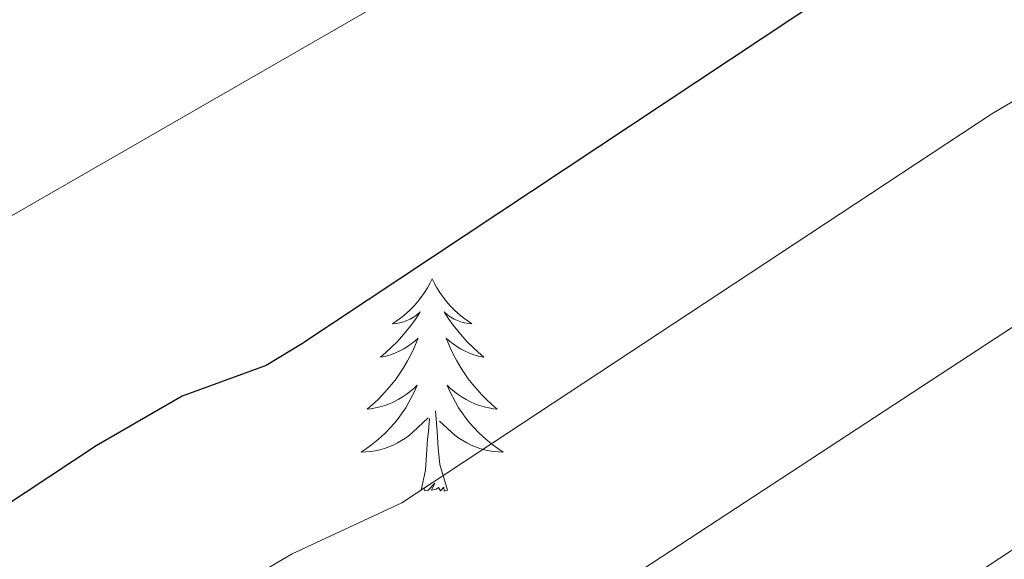
# Model space of a CAD drawing. Extents: x 585578 to 590071, y 777366 to 780393.
# Drawn here: x 587358 to 587413, y 778174 to 778205 of the extents above; entities that cross this region are included whole.
import ezdxf

# ---------------------------------------------------------------- set-up
doc = ezdxf.new("R2010")
doc.units = 0
doc.header["$MEASUREMENT"] = 0
for name, color, linetype in [('Nivel 36', 7, 'Continuous'), ('Nivel 4', 7, 'Continuous'), ('Nivel 5', 7, 'Continuous'), ('Nivel 61', 7, 'Continuous'), ('Nivel 63', 7, 'Continuous')]:
    doc.layers.add(name, color=color, linetype=linetype)

msp = doc.modelspace()

# ---------------------------------------------------------------- linework, layer by layer
at = {"layer": 'Nivel 36', "color": 92, "linetype": 'Continuous', "lineweight": 0, "flags": 128}
for points in [[(587381.197, 778190.117), (587381.086, 778189.898), (587380.931, 778189.623), (587380.763, 778189.357), (587380.581, 778189.1), (587380.387, 778188.852), (587380.18, 778188.614), (587379.961, 778188.388), (587379.731, 778188.172), (587379.491, 778187.969), (587379.24, 778187.778), (587378.98, 778187.6), (587379.179, 778187.623), (587379.382, 778187.661), (587379.581, 778187.716), (587379.776, 778187.785), (587379.965, 778187.87), (587380.146, 778187.969), (587380.32, 778188.081), (587380.525, 778188.272), (587380.484, 778188.207), (587380.254, 778187.862), (587380.011, 778187.526), (587379.755, 778187.2), (587379.487, 778186.884), (587379.207, 778186.579), (587378.915, 778186.285), (587378.612, 778186.002), (587378.299, 778185.731), (587378.423, 778185.754), (587378.669, 778185.812), (587378.911, 778185.885), (587379.147, 778185.973), (587379.378, 778186.076), (587379.601, 778186.194), (587379.817, 778186.325), (587380.024, 778186.47), (587380.221, 778186.627), (587380.408, 778186.797), (587380.32, 778186.575), (587380.164, 778186.214), (587379.993, 778185.86), (587379.808, 778185.513), (587379.608, 778185.173), (587379.396, 778184.842), (587379.169, 778184.52), (587378.93, 778184.208), (587378.679, 778183.905), (587378.415, 778183.613), (587378.14, 778183.332), (587377.853, 778183.062), (587377.556, 778182.804), (587377.752, 778182.829), (587378.019, 778182.876), (587378.282, 778182.939), (587378.541, 778183.018), (587378.796, 778183.112), (587379.044, 778183.22), (587379.285, 778183.343), (587379.519, 778183.481), (587379.744, 778183.631), (587379.96, 778183.795), (587380.166, 778183.971), (587380.361, 778184.159), (587380.22, 778183.832), (587380.065, 778183.511), (587379.896, 778183.197), (587379.713, 778182.892), (587379.516, 778182.595), (587379.306, 778182.307), (587379.083, 778182.029), (587378.848, 778181.761), (587378.602, 778181.503), (587378.344, 778181.258), (587378.075, 778181.024), (587377.796, 778180.802), (587377.507, 778180.593), (587377.217, 778180.402), (587377.482, 778180.411), (587377.745, 778180.436), (587378.007, 778180.477), (587378.266, 778180.534), (587378.521, 778180.606), (587378.771, 778180.693), (587379.015, 778180.796), (587379.253, 778180.912), (587379.483, 778181.043), (587379.705, 778181.188), (587379.918, 778181.346), (587380.121, 778181.516), (587380.969, 778182.315)], [(587381.197, 778190.117), (587381.308, 778189.898), (587381.463, 778189.623), (587381.631, 778189.357), (587381.813, 778189.1), (587382.007, 778188.852), (587382.214, 778188.614), (587382.433, 778188.388), (587382.663, 778188.172), (587382.903, 778187.969), (587383.154, 778187.778), (587383.414, 778187.6), (587383.215, 778187.623), (587383.012, 778187.661), (587382.813, 778187.716), (587382.618, 778187.785), (587382.429, 778187.87), (587382.248, 778187.969), (587382.074, 778188.081), (587381.869, 778188.272), (587381.91, 778188.207), (587382.14, 778187.862), (587382.383, 778187.526), (587382.639, 778187.2), (587382.907, 778186.884), (587383.187, 778186.579), (587383.479, 778186.285), (587383.782, 778186.002), (587384.095, 778185.731), (587383.971, 778185.754), (587383.725, 778185.812), (587383.483, 778185.885), (587383.247, 778185.973), (587383.016, 778186.076), (587382.793, 778186.194), (587382.577, 778186.325), (587382.37, 778186.47), (587382.173, 778186.627), (587381.986, 778186.797), (587382.074, 778186.575), (587382.23, 778186.214), (587382.401, 778185.86), (587382.586, 778185.513), (587382.786, 778185.173), (587382.998, 778184.842), (587383.225, 778184.52), (587383.464, 778184.208), (587383.715, 778183.905), (587383.979, 778183.613), (587384.254, 778183.332), (587384.541, 778183.062), (587384.838, 778182.804), (587384.642, 778182.829), (587384.375, 778182.876), (587384.112, 778182.939), (587383.853, 778183.018), (587383.598, 778183.112), (587383.35, 778183.22), (587383.109, 778183.343), (587382.875, 778183.481), (587382.65, 778183.631), (587382.434, 778183.795), (587382.228, 778183.971), (587382.033, 778184.159), (587382.174, 778183.832), (587382.329, 778183.511), (587382.498, 778183.197), (587382.681, 778182.892), (587382.878, 778182.595), (587383.088, 778182.307), (587383.311, 778182.029), (587383.546, 778181.761), (587383.792, 778181.503), (587384.05, 778181.258), (587384.319, 778181.024), (587384.598, 778180.802), (587384.887, 778180.593), (587385.177, 778180.402), (587384.912, 778180.411), (587384.649, 778180.436), (587384.387, 778180.477), (587384.128, 778180.534), (587383.873, 778180.606), (587383.623, 778180.693), (587383.379, 778180.796), (587383.141, 778180.912), (587382.911, 778181.043), (587382.689, 778181.188), (587382.476, 778181.346), (587382.273, 778181.516), (587381.615, 778182.136)], [(587382.048, 778178.266), (587381.619, 778179.706), (587381.528, 778180.61), (587381.482, 778181.559), (587381.38, 778182.723)], [(587380.578, 778178.266), (587380.823, 778179.384), (587380.936, 778181.126), (587380.984, 778181.559), (587381.047, 778182.282)], [(587382.048, 778178.266), (587381.874, 778178.198), (587381.855, 778178.437), (587381.665, 778178.215), (587381.544, 778178.418), (587381.423, 778178.31), (587381.153, 778178.256), (587381.349, 778178.649), (587380.964, 778178.269), (587380.776, 778178.215), (587380.735, 778178.377), (587380.578, 778178.266)]]:
    msp.add_lwpolyline(points, dxfattribs=at)
at = {"layer": 'Nivel 4', "color": 25, "linetype": 'Continuous', "lineweight": 30, "elevation": 825, "flags": 128}
msp.add_lwpolyline([(587500.025, 778406.085), (587496.269, 778386.562), (587494.986, 778375.604), (587494.249, 778364.596), (587494.529, 778322.669), (587491.964, 778295.533), (587490.441, 778285.232), (587488.274, 778275.096), (587484.824, 778265.652), (587481.39, 778258.206), (587477.885, 778252.656), (587474.28, 778249.184), (587467.798, 778244.394), (587452.824, 778236.308), (587443.781, 778230.526), (587407.157, 778208.573), (587373.831, 778186.437), (587371.881, 778185.255), (587367.181, 778183.531), (587362.338, 778180.755), (587333.128, 778161.406)], dxfattribs=at)
at = {"layer": 'Nivel 5', "color": 25, "linetype": 'Continuous', "lineweight": 0, "flags": 128}
for points, elevation in [([(587487.221, 778402.965), (587484.789, 778389.1), (587483.929, 778377.129), (587483.816, 778365.263), (587484.856, 778323.654), (587482.384, 778296.779), (587480.905, 778285.908), (587479.009, 778276.914), (587477.143, 778271.807), (587474.824, 778265.456), (587472.546, 778261.005), (587469.503, 778256.539), (587466.443, 778253.267), (587454.281, 778245.875), (587441.107, 778238.696), (587418.643, 778227.71), (587413.41, 778225.841), (587357.46, 778193.592)], 820), ([(587338.222, 778152.13), (587368.632, 778171.91), (587373.343, 778174.679), (587379.498, 778177.553), (587412.597, 778199.393), (587449.285, 778221.081), (587458.225, 778226.751), (587474.172, 778235.651), (587482.475, 778242.392), (587486.415, 778246.868), (587490.953, 778254.444), (587494.481, 778262.433), (587496.377, 778267.891), (587497.97, 778272.919), (587500.226, 778282.958), (587502.084, 778293.563), (587505.089, 778321.42), (587505.441, 778363.667), (587506.091, 778374.206), (587507.357, 778385.068), (587509.993, 778398.73)], 830), ([(587343.316, 778142.855), (587362.409, 778154.801), (587374.927, 778163.065), (587379.505, 778165.828), (587385.166, 778168.67), (587418.037, 778190.214), (587480.546, 778226.908), (587486.058, 778230.949), (587490.671, 778235.6), (587494.945, 778241.08), (587500.516, 778250.682), (587504.139, 778259.214), (587507.667, 778270.742), (587512.204, 778291.593), (587513.473, 778300.294), (587515.649, 778320.172), (587516.505, 778344.743), (587516.633, 778362.739), (587517.196, 778372.808), (587518.446, 778383.575), (587520.906, 778396.286)], 835), ([(587341.605, 778129.7), (587365.449, 778144.065), (587385.667, 778156.977), (587390.834, 778159.786), (587417.155, 778177.161), (587451.691, 778197.093), (587486.92, 778218.165), (587494.403, 778223.951), (587498.866, 778228.808), (587503.476, 778235.292), (587507.163, 778241.189), (587510.08, 778246.921), (587513.796, 778255.995), (587516.015, 778262.875), (587522.325, 778289.623), (587523.886, 778299.062), (587526.209, 778318.924), (587526.739, 778325.858), (587528.301, 778371.411), (587529.535, 778382.082), (587531.82, 778393.841)], 840)]:
    msp.add_lwpolyline(points, dxfattribs=dict(at, elevation=elevation))
at = {"layer": 'Nivel 61', "color": 19, "linetype": 'Continuous', "lineweight": 0}
msp.add_3dface([(586502.26, 777771.03), (586472.83, 780084.6), (589859.89, 780128.41), (589890.49, 777814.8)], dxfattribs=at)
at = {"layer": 'Nivel 63', "color": 7, "linetype": 'Continuous', "lineweight": 0}
msp.add_3dface([(585616.539, 777365.702), (590071.161, 777423.247), (590032.797, 780393.011), (585578.175, 780335.465)], dxfattribs=at)

doc.saveas('drawing.dxf')
